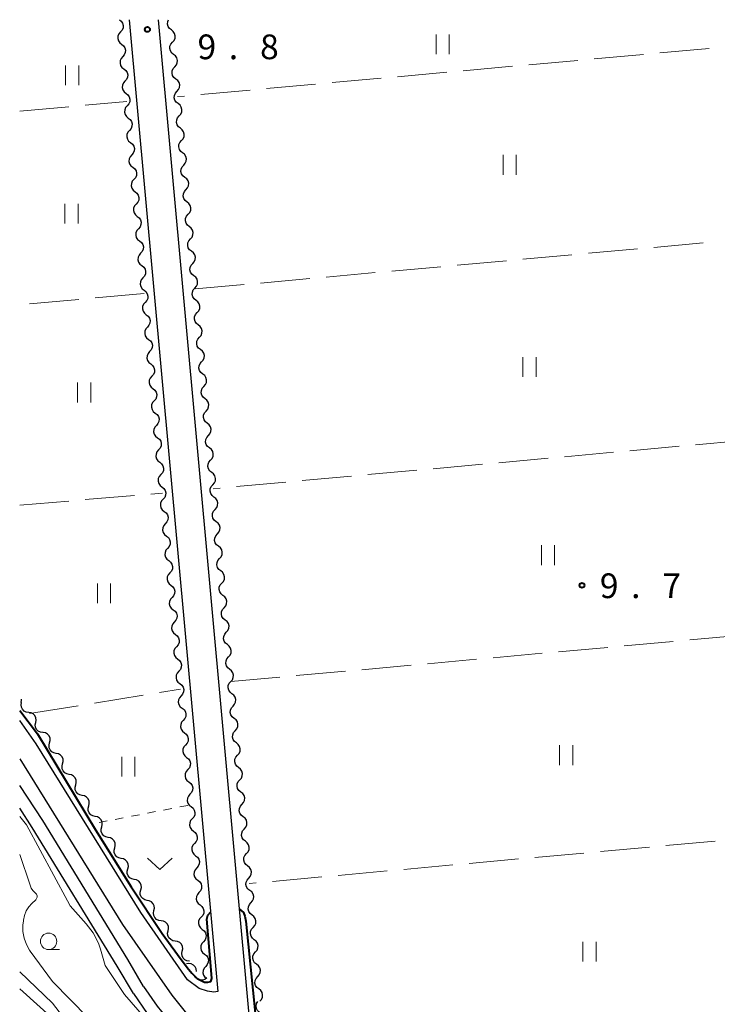
# Model space of a CAD drawing. Units: metres. Extents: x -74000 to -72000, y 31499 to 33000.
# Drawn here: x -74000 to -73894, y 32850 to 33000 of the extents above; entities that cross this region are included whole.
import ezdxf

# ---------------------------------------------------------------- set-up
doc = ezdxf.new("R2010")
doc.units = ezdxf.units.M
for name, color, linetype, lineweight in [('210100_道路縁(街区線)', 7, 'Continuous', 30), ('510100_河川', 7, 'Continuous', 30), ('510200_細流', 7, 'Continuous', 30), ('630100_植生界', 7, 'Continuous', 30), ('630200_耕地界', 7, 'Continuous', 30), ('631100_田', 7, 'Continuous', 13), ('631300_畑', 7, 'Continuous', 13), ('633100_広葉樹林', 7, 'Continuous', 13), ('710100_等高線(計曲線)', 7, 'Continuous', 40), ('710200_等高線(主曲線)', 7, 'Continuous', 13), ('731200_図化機測定による標高点', 7, 'Continuous', 40)]:
    doc.layers.add(name, color=color, linetype=linetype, lineweight=lineweight)
doc.styles.add('Style-WORKING', font='MS Gothic.ttf')

msp = doc.modelspace()

# ---------------------------------------------------------------- linework, layer by layer
at = {"layer": '210100_道路縁(街区線)', "linetype": 'Continuous', "lineweight": 30, "flags": 128}
for points in [[(-73983.35, 33000), (-73969.89, 32852.41), (-73970.5, 32852.31), (-73971.48, 32852.45), (-73972.74, 32852.88), (-73974.49, 32854.18), (-73981.62, 32864.38), (-73997.51, 32890.01), (-74000, 32893.55)], [(-73753.65, 32798.4), (-73911.86, 32783.94), (-73914.31, 32784.23), (-73915.46, 32784.52), (-73916.76, 32785.3), (-73917.54, 32786.17), (-73928.68, 32806.38), (-73931.77, 32811.68), (-73935.32, 32817.04), (-73939.82, 32822.45), (-73944.11, 32826.85), (-73948.41, 32830.81), (-73961.62, 32842.47), (-73963.68, 32845.13), (-73964.8, 32847.66), (-73965.15, 32848.86), (-73978.93, 33000)], [(-74000, 32887.75), (-73984.38, 32862.56), (-73976.89, 32851.84), (-73974.47, 32848.82)]]:
    msp.add_lwpolyline(points, dxfattribs=at)
at = {"layer": '510100_河川', "linetype": 'Continuous', "lineweight": 30, "flags": 128}
for points in [[(-73981.17, 32853.16), (-73983.56, 32857.25), (-73996.48, 32878.35), (-74000, 32883.71)], [(-73982.73, 32852.08), (-73985.19, 32856.27), (-73998.09, 32877.33), (-74000, 32880.24)], [(-73982.73, 32852.08), (-73980.62, 32849.05), (-73977.88, 32845.64), (-73973.18, 32841.32), (-73969.81, 32838.87), (-73967.04, 32836.64), (-73953.74, 32824.9), (-73949.66, 32821.14), (-73945.73, 32817.12), (-73941.71, 32812.28), (-73938.53, 32807.47), (-73935.6, 32802.46), (-73925.28, 32783.75), (-73923.22, 32780.18), (-73922.04, 32778.39), (-73919, 32774.21), (-73914.49, 32769.26), (-73911.05, 32765.99), (-73910.36, 32764.98), (-73909.52, 32763.33), (-73908.29, 32760.2), (-73905.27, 32750.51)], [(-73981.17, 32853.16), (-73979.1, 32850.19), (-73976.49, 32846.94), (-73971.97, 32842.79), (-73968.66, 32840.38), (-73965.81, 32838.09), (-73952.46, 32826.31), (-73948.34, 32822.51), (-73944.32, 32818.39), (-73940.19, 32813.42), (-73936.91, 32808.48), (-73933.95, 32803.4), (-73923.63, 32784.68), (-73921.6, 32781.18), (-73920.48, 32779.47), (-73917.52, 32775.41), (-73913.13, 32770.59), (-73909.6, 32767.23), (-73908.72, 32765.95), (-73907.78, 32764.11), (-73906.5, 32760.83), (-73903.46, 32751.08)]]:
    msp.add_lwpolyline(points, dxfattribs=at)
at = {"layer": '510200_細流', "linetype": 'Continuous', "lineweight": 30, "flags": 128}
for points in [[(-73984.86, 33000), (-73984.57, 32999.774), (-73984.37, 32999.467), (-73984.277, 32999.111), (-73984.304, 32998.745), (-73984.446, 32998.407), (-73984.69, 32998.133)], [(-73976.959, 32998.449), (-73977.248, 32998.675), (-73977.449, 32998.982), (-73977.542, 32999.338), (-73977.515, 32999.704), (-73977.402, 32999.972)], [(-73976.788, 32996.582), (-73976.544, 32996.857), (-73976.402, 32997.195), (-73976.376, 32997.561), (-73976.468, 32997.917), (-73976.669, 32998.224), (-73976.959, 32998.449)], [(-73984.69, 32998.133), (-73984.934, 32997.858), (-73985.076, 32997.52), (-73985.103, 32997.154), (-73985.01, 32996.798), (-73984.809, 32996.491), (-73984.519, 32996.265)], [(-73984.519, 32996.265), (-73984.23, 32996.04), (-73984.029, 32995.733), (-73983.936, 32995.377), (-73983.963, 32995.011), (-73984.105, 32994.673), (-73984.349, 32994.398)], [(-73976.618, 32994.715), (-73976.908, 32994.941), (-73977.109, 32995.248), (-73977.201, 32995.604), (-73977.174, 32995.97), (-73977.032, 32996.308), (-73976.788, 32996.582)], [(-73984.349, 32994.398), (-73984.593, 32994.124), (-73984.735, 32993.786), (-73984.762, 32993.42), (-73984.669, 32993.064), (-73984.469, 32992.757), (-73984.179, 32992.531)], [(-73976.448, 32992.848), (-73976.204, 32993.122), (-73976.062, 32993.46), (-73976.035, 32993.826), (-73976.128, 32994.182), (-73976.328, 32994.489), (-73976.618, 32994.715)], [(-73984.179, 32992.531), (-73983.889, 32992.305), (-73983.689, 32991.998), (-73983.596, 32991.642), (-73983.623, 32991.276), (-73983.765, 32990.938), (-73984.009, 32990.664)], [(-73976.278, 32990.98), (-73976.567, 32991.206), (-73976.768, 32991.513), (-73976.861, 32991.869), (-73976.834, 32992.235), (-73976.692, 32992.573), (-73976.448, 32992.848)], [(-73976.107, 32989.113), (-73975.863, 32989.388), (-73975.721, 32989.726), (-73975.694, 32990.092), (-73975.787, 32990.448), (-73975.988, 32990.755), (-73976.278, 32990.98)], [(-73984.009, 32990.664), (-73984.253, 32990.389), (-73984.395, 32990.051), (-73984.422, 32989.685), (-73984.329, 32989.329), (-73984.128, 32989.022), (-73983.838, 32988.796)], [(-73983.838, 32988.796), (-73983.549, 32988.571), (-73983.348, 32988.264), (-73983.255, 32987.908), (-73983.282, 32987.542), (-73983.424, 32987.204), (-73983.668, 32986.929)], [(-73975.937, 32987.246), (-73976.227, 32987.472), (-73976.427, 32987.779), (-73976.52, 32988.135), (-73976.493, 32988.501), (-73976.351, 32988.839), (-73976.107, 32989.113)], [(-73983.668, 32986.929), (-73983.912, 32986.655), (-73984.054, 32986.317), (-73984.081, 32985.951), (-73983.988, 32985.595), (-73983.788, 32985.288), (-73983.498, 32985.062)], [(-73975.767, 32985.379), (-73975.523, 32985.653), (-73975.381, 32985.991), (-73975.354, 32986.357), (-73975.447, 32986.713), (-73975.647, 32987.02), (-73975.937, 32987.246)], [(-73983.498, 32985.062), (-73983.208, 32984.836), (-73983.007, 32984.529), (-73982.915, 32984.173), (-73982.942, 32983.807), (-73983.084, 32983.469), (-73983.328, 32983.195)], [(-73975.597, 32983.511), (-73975.886, 32983.737), (-73976.087, 32984.044), (-73976.18, 32984.4), (-73976.153, 32984.766), (-73976.011, 32985.104), (-73975.767, 32985.379)], [(-73975.426, 32981.644), (-73975.182, 32981.918), (-73975.04, 32982.257), (-73975.013, 32982.623), (-73975.106, 32982.979), (-73975.307, 32983.286), (-73975.597, 32983.511)], [(-73983.328, 32983.195), (-73983.572, 32982.92), (-73983.714, 32982.582), (-73983.74, 32982.216), (-73983.648, 32981.86), (-73983.447, 32981.553), (-73983.157, 32981.327)], [(-73983.157, 32981.327), (-73982.868, 32981.102), (-73982.667, 32980.795), (-73982.574, 32980.439), (-73982.601, 32980.073), (-73982.743, 32979.735), (-73982.987, 32979.46)], [(-73975.256, 32979.777), (-73975.546, 32980.003), (-73975.746, 32980.31), (-73975.839, 32980.666), (-73975.812, 32981.032), (-73975.67, 32981.37), (-73975.426, 32981.644)], [(-73982.987, 32979.46), (-73983.231, 32979.186), (-73983.373, 32978.848), (-73983.4, 32978.482), (-73983.307, 32978.126), (-73983.107, 32977.819), (-73982.817, 32977.593)], [(-73975.086, 32977.91), (-73974.842, 32978.184), (-73974.7, 32978.522), (-73974.673, 32978.888), (-73974.766, 32979.244), (-73974.966, 32979.551), (-73975.256, 32979.777)], [(-73982.817, 32977.593), (-73982.527, 32977.367), (-73982.326, 32977.06), (-73982.234, 32976.704), (-73982.261, 32976.338), (-73982.402, 32976), (-73982.647, 32975.726)], [(-73974.916, 32976.042), (-73975.205, 32976.268), (-73975.406, 32976.575), (-73975.499, 32976.931), (-73975.472, 32977.297), (-73975.33, 32977.635), (-73975.086, 32977.91)], [(-73974.745, 32974.175), (-73974.501, 32974.449), (-73974.359, 32974.788), (-73974.332, 32975.154), (-73974.425, 32975.51), (-73974.626, 32975.817), (-73974.916, 32976.042)], [(-73982.647, 32975.726), (-73982.891, 32975.451), (-73983.033, 32975.113), (-73983.059, 32974.747), (-73982.967, 32974.391), (-73982.766, 32974.084), (-73982.476, 32973.858)], [(-73982.476, 32973.858), (-73982.187, 32973.633), (-73981.986, 32973.326), (-73981.893, 32972.97), (-73981.92, 32972.604), (-73982.062, 32972.265), (-73982.306, 32971.991)], [(-73974.575, 32972.308), (-73974.865, 32972.534), (-73975.065, 32972.841), (-73975.158, 32973.197), (-73975.131, 32973.563), (-73974.989, 32973.901), (-73974.745, 32974.175)], [(-73982.306, 32971.991), (-73982.55, 32971.717), (-73982.692, 32971.379), (-73982.719, 32971.013), (-73982.626, 32970.657), (-73982.425, 32970.35), (-73982.136, 32970.124)], [(-73974.405, 32970.441), (-73974.161, 32970.715), (-73974.019, 32971.053), (-73973.992, 32971.419), (-73974.085, 32971.775), (-73974.285, 32972.082), (-73974.575, 32972.308)], [(-73982.136, 32970.124), (-73981.846, 32969.898), (-73981.645, 32969.591), (-73981.553, 32969.235), (-73981.58, 32968.869), (-73981.721, 32968.531), (-73981.966, 32968.257)], [(-73974.235, 32968.573), (-73974.524, 32968.799), (-73974.725, 32969.106), (-73974.818, 32969.462), (-73974.791, 32969.828), (-73974.649, 32970.166), (-73974.405, 32970.441)], [(-73974.064, 32966.706), (-73973.82, 32966.98), (-73973.678, 32967.319), (-73973.651, 32967.685), (-73973.744, 32968.041), (-73973.945, 32968.348), (-73974.235, 32968.573)], [(-73981.966, 32968.257), (-73982.21, 32967.982), (-73982.351, 32967.644), (-73982.378, 32967.278), (-73982.286, 32966.922), (-73982.085, 32966.615), (-73981.795, 32966.389)], [(-73981.795, 32966.389), (-73981.506, 32966.164), (-73981.305, 32965.857), (-73981.212, 32965.501), (-73981.239, 32965.135), (-73981.381, 32964.796), (-73981.625, 32964.522)], [(-73973.894, 32964.839), (-73974.184, 32965.065), (-73974.384, 32965.372), (-73974.477, 32965.728), (-73974.45, 32966.094), (-73974.308, 32966.432), (-73974.064, 32966.706)], [(-73981.625, 32964.522), (-73981.869, 32964.248), (-73982.011, 32963.91), (-73982.038, 32963.544), (-73981.945, 32963.188), (-73981.744, 32962.881), (-73981.455, 32962.655)], [(-73973.724, 32962.972), (-73973.48, 32963.246), (-73973.338, 32963.584), (-73973.311, 32963.95), (-73973.404, 32964.306), (-73973.604, 32964.613), (-73973.894, 32964.839)], [(-73981.455, 32962.655), (-73981.165, 32962.429), (-73980.964, 32962.122), (-73980.872, 32961.766), (-73980.898, 32961.4), (-73981.04, 32961.062), (-73981.284, 32960.788)], [(-73973.553, 32961.104), (-73973.843, 32961.33), (-73974.044, 32961.637), (-73974.137, 32961.993), (-73974.11, 32962.359), (-73973.968, 32962.697), (-73973.724, 32962.972)], [(-73973.383, 32959.237), (-73973.139, 32959.511), (-73972.997, 32959.85), (-73972.97, 32960.216), (-73973.063, 32960.572), (-73973.264, 32960.879), (-73973.553, 32961.104)], [(-73981.284, 32960.788), (-73981.529, 32960.513), (-73981.67, 32960.175), (-73981.697, 32959.809), (-73981.605, 32959.453), (-73981.404, 32959.146), (-73981.114, 32958.92)], [(-73981.114, 32958.92), (-73980.825, 32958.695), (-73980.624, 32958.388), (-73980.531, 32958.032), (-73980.558, 32957.666), (-73980.7, 32957.327), (-73980.944, 32957.053)], [(-73973.213, 32957.37), (-73973.503, 32957.596), (-73973.703, 32957.903), (-73973.796, 32958.259), (-73973.769, 32958.625), (-73973.627, 32958.963), (-73973.383, 32959.237)], [(-73980.944, 32957.053), (-73981.188, 32956.779), (-73981.33, 32956.441), (-73981.357, 32956.075), (-73981.264, 32955.719), (-73981.063, 32955.412), (-73980.774, 32955.186)], [(-73973.043, 32955.503), (-73972.799, 32955.777), (-73972.657, 32956.115), (-73972.63, 32956.481), (-73972.723, 32956.837), (-73972.923, 32957.144), (-73973.213, 32957.37)], [(-73980.774, 32955.186), (-73980.484, 32954.96), (-73980.283, 32954.653), (-73980.191, 32954.297), (-73980.217, 32953.931), (-73980.359, 32953.593), (-73980.603, 32953.319)], [(-73972.872, 32953.635), (-73973.162, 32953.861), (-73973.363, 32954.168), (-73973.456, 32954.524), (-73973.429, 32954.89), (-73973.287, 32955.228), (-73973.043, 32955.503)], [(-73972.702, 32951.768), (-73972.458, 32952.042), (-73972.316, 32952.381), (-73972.289, 32952.747), (-73972.382, 32953.103), (-73972.583, 32953.41), (-73972.872, 32953.635)], [(-73980.603, 32953.319), (-73980.848, 32953.044), (-73980.989, 32952.706), (-73981.016, 32952.34), (-73980.924, 32951.984), (-73980.723, 32951.677), (-73980.433, 32951.451)], [(-73980.433, 32951.451), (-73980.143, 32951.226), (-73979.943, 32950.919), (-73979.85, 32950.563), (-73979.877, 32950.197), (-73980.019, 32949.858), (-73980.263, 32949.584)], [(-73972.532, 32949.901), (-73972.822, 32950.126), (-73973.022, 32950.434), (-73973.115, 32950.79), (-73973.088, 32951.156), (-73972.946, 32951.494), (-73972.702, 32951.768)], [(-73980.263, 32949.584), (-73980.507, 32949.31), (-73980.649, 32948.972), (-73980.676, 32948.606), (-73980.583, 32948.25), (-73980.382, 32947.943), (-73980.093, 32947.717)], [(-73972.362, 32948.034), (-73972.118, 32948.308), (-73971.976, 32948.646), (-73971.949, 32949.012), (-73972.042, 32949.368), (-73972.242, 32949.675), (-73972.532, 32949.901)], [(-73980.093, 32947.717), (-73979.803, 32947.491), (-73979.602, 32947.184), (-73979.51, 32946.828), (-73979.536, 32946.462), (-73979.678, 32946.124), (-73979.922, 32945.85)], [(-73972.191, 32946.166), (-73972.481, 32946.392), (-73972.682, 32946.699), (-73972.775, 32947.055), (-73972.748, 32947.421), (-73972.606, 32947.759), (-73972.362, 32948.034)], [(-73972.021, 32944.299), (-73971.777, 32944.573), (-73971.635, 32944.912), (-73971.608, 32945.278), (-73971.701, 32945.634), (-73971.902, 32945.941), (-73972.191, 32946.166)], [(-73979.922, 32945.85), (-73980.166, 32945.575), (-73980.308, 32945.237), (-73980.335, 32944.871), (-73980.242, 32944.515), (-73980.042, 32944.208), (-73979.752, 32943.982)], [(-73979.752, 32943.982), (-73979.462, 32943.757), (-73979.262, 32943.45), (-73979.169, 32943.094), (-73979.196, 32942.728), (-73979.338, 32942.389), (-73979.582, 32942.115)], [(-73971.851, 32942.432), (-73972.141, 32942.657), (-73972.341, 32942.965), (-73972.434, 32943.321), (-73972.407, 32943.687), (-73972.265, 32944.025), (-73972.021, 32944.299)], [(-73979.582, 32942.115), (-73979.826, 32941.841), (-73979.968, 32941.503), (-73979.995, 32941.137), (-73979.902, 32940.781), (-73979.701, 32940.474), (-73979.412, 32940.248)], [(-73971.681, 32940.565), (-73971.437, 32940.839), (-73971.295, 32941.177), (-73971.268, 32941.543), (-73971.361, 32941.899), (-73971.561, 32942.206), (-73971.851, 32942.432)], [(-73979.412, 32940.248), (-73979.122, 32940.022), (-73978.921, 32939.715), (-73978.828, 32939.359), (-73978.855, 32938.993), (-73978.997, 32938.655), (-73979.241, 32938.381)], [(-73971.51, 32938.697), (-73971.8, 32938.923), (-73972.001, 32939.23), (-73972.094, 32939.586), (-73972.067, 32939.952), (-73971.925, 32940.29), (-73971.681, 32940.565)], [(-73971.34, 32936.83), (-73971.096, 32937.104), (-73970.954, 32937.443), (-73970.927, 32937.809), (-73971.02, 32938.165), (-73971.221, 32938.472), (-73971.51, 32938.697)], [(-73979.241, 32938.381), (-73979.485, 32938.106), (-73979.627, 32937.768), (-73979.654, 32937.402), (-73979.561, 32937.046), (-73979.361, 32936.739), (-73979.071, 32936.513)], [(-73979.071, 32936.513), (-73978.781, 32936.288), (-73978.581, 32935.981), (-73978.488, 32935.625), (-73978.515, 32935.259), (-73978.657, 32934.92), (-73978.901, 32934.646)], [(-73971.17, 32934.963), (-73971.46, 32935.188), (-73971.66, 32935.496), (-73971.753, 32935.852), (-73971.726, 32936.218), (-73971.584, 32936.556), (-73971.34, 32936.83)], [(-73978.901, 32934.646), (-73979.145, 32934.372), (-73979.287, 32934.034), (-73979.314, 32933.668), (-73979.221, 32933.312), (-73979.02, 32933.005), (-73978.731, 32932.779)], [(-73971, 32933.096), (-73970.756, 32933.37), (-73970.614, 32933.708), (-73970.587, 32934.074), (-73970.679, 32934.43), (-73970.88, 32934.737), (-73971.17, 32934.963)], [(-73978.731, 32932.779), (-73978.441, 32932.553), (-73978.24, 32932.246), (-73978.147, 32931.89), (-73978.174, 32931.524), (-73978.316, 32931.186), (-73978.56, 32930.912)], [(-73970.829, 32931.228), (-73971.119, 32931.454), (-73971.32, 32931.761), (-73971.412, 32932.117), (-73971.386, 32932.483), (-73971.244, 32932.821), (-73971, 32933.096)], [(-73970.659, 32929.361), (-73970.415, 32929.635), (-73970.273, 32929.974), (-73970.246, 32930.34), (-73970.339, 32930.696), (-73970.54, 32931.003), (-73970.829, 32931.228)], [(-73978.56, 32930.912), (-73978.804, 32930.637), (-73978.946, 32930.299), (-73978.973, 32929.933), (-73978.88, 32929.577), (-73978.68, 32929.27), (-73978.39, 32929.044)], [(-73978.39, 32929.044), (-73978.1, 32928.819), (-73977.9, 32928.512), (-73977.807, 32928.156), (-73977.834, 32927.79), (-73977.976, 32927.451), (-73978.22, 32927.177)], [(-73970.489, 32927.494), (-73970.779, 32927.719), (-73970.979, 32928.026), (-73971.072, 32928.383), (-73971.045, 32928.748), (-73970.903, 32929.087), (-73970.659, 32929.361)], [(-73978.22, 32927.177), (-73978.464, 32926.903), (-73978.606, 32926.565), (-73978.633, 32926.199), (-73978.54, 32925.843), (-73978.339, 32925.535), (-73978.049, 32925.31)], [(-73970.319, 32925.627), (-73970.075, 32925.901), (-73969.933, 32926.239), (-73969.906, 32926.605), (-73969.998, 32926.961), (-73970.199, 32927.268), (-73970.489, 32927.494)], [(-73978.049, 32925.31), (-73977.76, 32925.084), (-73977.559, 32924.777), (-73977.466, 32924.421), (-73977.493, 32924.055), (-73977.635, 32923.717), (-73977.879, 32923.443)], [(-73970.148, 32923.759), (-73970.438, 32923.985), (-73970.639, 32924.292), (-73970.731, 32924.648), (-73970.705, 32925.014), (-73970.563, 32925.352), (-73970.319, 32925.627)], [(-73969.978, 32921.892), (-73969.734, 32922.166), (-73969.592, 32922.505), (-73969.565, 32922.871), (-73969.658, 32923.227), (-73969.859, 32923.534), (-73970.148, 32923.759)], [(-73977.879, 32923.443), (-73978.123, 32923.168), (-73978.265, 32922.83), (-73978.292, 32922.464), (-73978.199, 32922.108), (-73977.999, 32921.801), (-73977.709, 32921.575)], [(-73977.709, 32921.575), (-73977.419, 32921.35), (-73977.219, 32921.043), (-73977.126, 32920.687), (-73977.153, 32920.321), (-73977.295, 32919.982), (-73977.539, 32919.708)], [(-73969.808, 32920.025), (-73970.098, 32920.25), (-73970.298, 32920.557), (-73970.391, 32920.914), (-73970.364, 32921.279), (-73970.222, 32921.618), (-73969.978, 32921.892)], [(-73977.539, 32919.708), (-73977.783, 32919.434), (-73977.925, 32919.096), (-73977.952, 32918.73), (-73977.859, 32918.374), (-73977.658, 32918.066), (-73977.368, 32917.841)], [(-73969.638, 32918.158), (-73969.393, 32918.432), (-73969.252, 32918.77), (-73969.225, 32919.136), (-73969.317, 32919.492), (-73969.518, 32919.799), (-73969.808, 32920.025)], [(-73977.368, 32917.841), (-73977.079, 32917.615), (-73976.878, 32917.308), (-73976.785, 32916.952), (-73976.812, 32916.586), (-73976.954, 32916.248), (-73977.198, 32915.974)], [(-73969.467, 32916.29), (-73969.757, 32916.516), (-73969.958, 32916.823), (-73970.05, 32917.179), (-73970.024, 32917.545), (-73969.882, 32917.883), (-73969.638, 32918.158)], [(-73969.297, 32914.423), (-73969.053, 32914.697), (-73968.911, 32915.036), (-73968.884, 32915.402), (-73968.977, 32915.758), (-73969.178, 32916.065), (-73969.467, 32916.29)], [(-73977.198, 32915.974), (-73977.442, 32915.699), (-73977.584, 32915.361), (-73977.611, 32914.995), (-73977.518, 32914.639), (-73977.318, 32914.332), (-73977.028, 32914.106)], [(-73977.028, 32914.106), (-73976.738, 32913.881), (-73976.537, 32913.574), (-73976.445, 32913.218), (-73976.472, 32912.852), (-73976.614, 32912.513), (-73976.858, 32912.239)], [(-73969.127, 32912.556), (-73969.416, 32912.781), (-73969.617, 32913.088), (-73969.71, 32913.445), (-73969.683, 32913.81), (-73969.541, 32914.149), (-73969.297, 32914.423)], [(-73976.858, 32912.239), (-73977.102, 32911.965), (-73977.244, 32911.627), (-73977.27, 32911.261), (-73977.178, 32910.905), (-73976.977, 32910.597), (-73976.687, 32910.372)], [(-73968.957, 32910.689), (-73968.712, 32910.963), (-73968.571, 32911.301), (-73968.544, 32911.667), (-73968.636, 32912.023), (-73968.837, 32912.33), (-73969.127, 32912.556)], [(-73976.687, 32910.372), (-73976.398, 32910.146), (-73976.197, 32909.839), (-73976.104, 32909.483), (-73976.131, 32909.117), (-73976.273, 32908.779), (-73976.517, 32908.505)], [(-73968.786, 32908.821), (-73969.076, 32909.047), (-73969.277, 32909.354), (-73969.369, 32909.71), (-73969.343, 32910.076), (-73969.201, 32910.414), (-73968.957, 32910.689)], [(-73968.616, 32906.954), (-73968.372, 32907.228), (-73968.23, 32907.567), (-73968.203, 32907.933), (-73968.296, 32908.289), (-73968.497, 32908.596), (-73968.786, 32908.821)], [(-73976.517, 32908.505), (-73976.761, 32908.23), (-73976.903, 32907.892), (-73976.93, 32907.526), (-73976.837, 32907.17), (-73976.637, 32906.863), (-73976.347, 32906.637)], [(-73976.347, 32906.637), (-73976.057, 32906.412), (-73975.856, 32906.105), (-73975.764, 32905.749), (-73975.791, 32905.383), (-73975.932, 32905.044), (-73976.177, 32904.77)], [(-73968.446, 32905.087), (-73968.735, 32905.312), (-73968.936, 32905.619), (-73969.029, 32905.975), (-73969.002, 32906.341), (-73968.86, 32906.68), (-73968.616, 32906.954)], [(-73976.177, 32904.77), (-73976.421, 32904.496), (-73976.563, 32904.157), (-73976.589, 32903.792), (-73976.497, 32903.435), (-73976.296, 32903.128), (-73976.006, 32902.903)], [(-73968.276, 32903.22), (-73968.031, 32903.494), (-73967.89, 32903.832), (-73967.863, 32904.198), (-73967.955, 32904.554), (-73968.156, 32904.861), (-73968.446, 32905.087)], [(-73976.006, 32902.903), (-73975.717, 32902.677), (-73975.516, 32902.37), (-73975.423, 32902.014), (-73975.45, 32901.648), (-73975.592, 32901.31), (-73975.836, 32901.036)], [(-73968.105, 32901.352), (-73968.395, 32901.578), (-73968.596, 32901.885), (-73968.688, 32902.241), (-73968.661, 32902.607), (-73968.52, 32902.945), (-73968.276, 32903.22)], [(-73967.935, 32899.485), (-73967.691, 32899.759), (-73967.549, 32900.098), (-73967.522, 32900.464), (-73967.615, 32900.82), (-73967.816, 32901.127), (-73968.105, 32901.352)], [(-73975.836, 32901.036), (-73976.08, 32900.761), (-73976.222, 32900.423), (-73976.249, 32900.057), (-73976.156, 32899.701), (-73975.955, 32899.394), (-73975.666, 32899.168)], [(-73975.666, 32899.168), (-73975.376, 32898.943), (-73975.175, 32898.636), (-73975.083, 32898.28), (-73975.11, 32897.914), (-73975.251, 32897.575), (-73975.496, 32897.301)], [(-73967.765, 32897.618), (-73968.054, 32897.843), (-73968.255, 32898.15), (-73968.348, 32898.506), (-73968.321, 32898.872), (-73968.179, 32899.211), (-73967.935, 32899.485)], [(-73999.755, 32896.285), (-73999.703, 32896.648), (-73999.733, 32896.804)], [(-73975.496, 32897.301), (-73975.74, 32897.027), (-73975.881, 32896.688), (-73975.908, 32896.323), (-73975.816, 32895.966), (-73975.615, 32895.659), (-73975.325, 32895.434)], [(-73967.594, 32895.751), (-73967.35, 32896.025), (-73967.209, 32896.363), (-73967.182, 32896.729), (-73967.274, 32897.085), (-73967.475, 32897.392), (-73967.765, 32897.618)], [(-73998.635, 32894.783), (-73998.998, 32894.834), (-73999.325, 32895), (-73999.583, 32895.263), (-73999.742, 32895.593), (-73999.788, 32895.957), (-73999.713, 32896.317)], [(-73975.325, 32895.434), (-73975.036, 32895.208), (-73974.835, 32894.901), (-73974.742, 32894.545), (-73974.769, 32894.179), (-73974.911, 32893.841), (-73975.155, 32893.567)], [(-73967.424, 32893.883), (-73967.714, 32894.109), (-73967.915, 32894.416), (-73968.007, 32894.772), (-73967.98, 32895.138), (-73967.839, 32895.476), (-73967.594, 32895.751)], [(-73997.556, 32893.249), (-73997.481, 32893.608), (-73997.527, 32893.972), (-73997.686, 32894.303), (-73997.944, 32894.565), (-73998.271, 32894.732), (-73998.635, 32894.783)], [(-73967.254, 32892.016), (-73967.01, 32892.29), (-73966.868, 32892.629), (-73966.841, 32892.995), (-73966.934, 32893.351), (-73967.135, 32893.658), (-73967.424, 32893.883)], [(-73996.478, 32891.715), (-73996.842, 32891.766), (-73997.169, 32891.932), (-73997.427, 32892.195), (-73997.586, 32892.525), (-73997.631, 32892.889), (-73997.556, 32893.249)], [(-73975.155, 32893.567), (-73975.399, 32893.292), (-73975.541, 32892.954), (-73975.568, 32892.588), (-73975.475, 32892.232), (-73975.274, 32891.925), (-73974.985, 32891.699)], [(-73995.449, 32890.148), (-73995.354, 32890.503), (-73995.378, 32890.869), (-73995.518, 32891.208), (-73995.761, 32891.485), (-73996.077, 32891.67), (-73996.438, 32891.742)], [(-73974.985, 32891.699), (-73974.695, 32891.474), (-73974.494, 32891.167), (-73974.402, 32890.811), (-73974.428, 32890.445), (-73974.57, 32890.106), (-73974.814, 32889.832)], [(-73967.084, 32890.149), (-73967.373, 32890.374), (-73967.574, 32890.681), (-73967.667, 32891.037), (-73967.64, 32891.403), (-73967.498, 32891.742), (-73967.254, 32892.016)], [(-73994.461, 32888.555), (-73994.821, 32888.627), (-73995.138, 32888.811), (-73995.38, 32889.088), (-73995.52, 32889.428), (-73995.545, 32889.794), (-73995.449, 32890.148)], [(-73974.814, 32889.832), (-73975.059, 32889.558), (-73975.2, 32889.219), (-73975.227, 32888.854), (-73975.135, 32888.497), (-73974.934, 32888.19), (-73974.644, 32887.965)], [(-73966.913, 32888.281), (-73966.669, 32888.556), (-73966.527, 32888.894), (-73966.501, 32889.26), (-73966.593, 32889.616), (-73966.794, 32889.923), (-73967.084, 32890.149)], [(-73993.473, 32886.961), (-73993.378, 32887.316), (-73993.402, 32887.682), (-73993.542, 32888.021), (-73993.784, 32888.298), (-73994.101, 32888.483), (-73994.461, 32888.555)], [(-73974.644, 32887.965), (-73974.355, 32887.739), (-73974.154, 32887.432), (-73974.061, 32887.076), (-73974.088, 32886.71), (-73974.23, 32886.372), (-73974.474, 32886.098)], [(-73966.743, 32886.414), (-73967.033, 32886.64), (-73967.234, 32886.947), (-73967.326, 32887.303), (-73967.299, 32887.669), (-73967.158, 32888.007), (-73966.913, 32888.281)], [(-73992.485, 32885.368), (-73992.845, 32885.44), (-73993.162, 32885.625), (-73993.404, 32885.901), (-73993.544, 32886.241), (-73993.569, 32886.607), (-73993.473, 32886.961)], [(-73966.573, 32884.547), (-73966.329, 32884.821), (-73966.187, 32885.16), (-73966.16, 32885.526), (-73966.253, 32885.882), (-73966.454, 32886.189), (-73966.743, 32886.414)], [(-73991.497, 32883.774), (-73991.401, 32884.129), (-73991.426, 32884.495), (-73991.566, 32884.834), (-73991.808, 32885.111), (-73992.125, 32885.296), (-73992.485, 32885.368)], [(-73974.474, 32886.098), (-73974.718, 32885.823), (-73974.86, 32885.485), (-73974.887, 32885.119), (-73974.794, 32884.763), (-73974.593, 32884.456), (-73974.304, 32884.23)], [(-73990.509, 32882.181), (-73990.869, 32882.253), (-73991.186, 32882.438), (-73991.428, 32882.714), (-73991.568, 32883.054), (-73991.592, 32883.42), (-73991.497, 32883.774)], [(-73974.304, 32884.23), (-73974.014, 32884.005), (-73973.813, 32883.698), (-73973.721, 32883.342), (-73973.747, 32882.976), (-73973.889, 32882.637), (-73974.133, 32882.363)], [(-73966.403, 32882.68), (-73966.692, 32882.905), (-73966.893, 32883.212), (-73966.986, 32883.568), (-73966.959, 32883.934), (-73966.817, 32884.273), (-73966.573, 32884.547)], [(-73989.52, 32880.587), (-73989.425, 32880.942), (-73989.45, 32881.308), (-73989.589, 32881.647), (-73989.832, 32881.924), (-73990.149, 32882.109), (-73990.509, 32882.181)], [(-73974.133, 32882.363), (-73974.377, 32882.089), (-73974.519, 32881.75), (-73974.546, 32881.385), (-73974.454, 32881.028), (-73974.253, 32880.721), (-73973.963, 32880.496)], [(-73966.232, 32880.812), (-73965.988, 32881.087), (-73965.846, 32881.425), (-73965.82, 32881.791), (-73965.912, 32882.147), (-73966.113, 32882.454), (-73966.403, 32882.68)], [(-73988.532, 32878.994), (-73988.892, 32879.066), (-73989.209, 32879.251), (-73989.452, 32879.528), (-73989.591, 32879.867), (-73989.616, 32880.233), (-73989.52, 32880.587)], [(-73973.963, 32880.496), (-73973.673, 32880.27), (-73973.473, 32879.963), (-73973.38, 32879.607), (-73973.407, 32879.241), (-73973.549, 32878.903), (-73973.793, 32878.629)], [(-73966.062, 32878.945), (-73966.352, 32879.171), (-73966.553, 32879.478), (-73966.645, 32879.834), (-73966.618, 32880.2), (-73966.477, 32880.538), (-73966.232, 32880.812)], [(-73987.544, 32877.4), (-73987.449, 32877.755), (-73987.473, 32878.121), (-73987.613, 32878.46), (-73987.855, 32878.737), (-73988.172, 32878.922), (-73988.532, 32878.994)], [(-73965.892, 32877.078), (-73965.648, 32877.352), (-73965.506, 32877.691), (-73965.479, 32878.056), (-73965.572, 32878.413), (-73965.772, 32878.72), (-73966.062, 32878.945)], [(-73986.556, 32875.807), (-73986.916, 32875.879), (-73987.233, 32876.064), (-73987.475, 32876.341), (-73987.615, 32876.68), (-73987.64, 32877.046), (-73987.544, 32877.4)], [(-73973.793, 32878.629), (-73974.037, 32878.354), (-73974.179, 32878.016), (-73974.206, 32877.65), (-73974.113, 32877.294), (-73973.912, 32876.987), (-73973.623, 32876.761)], [(-73985.568, 32874.213), (-73985.472, 32874.568), (-73985.497, 32874.934), (-73985.637, 32875.273), (-73985.879, 32875.55), (-73986.196, 32875.735), (-73986.556, 32875.807)], [(-73973.623, 32876.761), (-73973.333, 32876.536), (-73973.132, 32876.229), (-73973.039, 32875.873), (-73973.066, 32875.507), (-73973.208, 32875.168), (-73973.452, 32874.894)], [(-73965.722, 32875.211), (-73966.011, 32875.436), (-73966.212, 32875.743), (-73966.305, 32876.099), (-73966.278, 32876.465), (-73966.136, 32876.804), (-73965.892, 32877.078)], [(-73973.452, 32874.894), (-73973.696, 32874.62), (-73973.838, 32874.281), (-73973.865, 32873.915), (-73973.772, 32873.559), (-73973.572, 32873.252), (-73973.282, 32873.027)], [(-73965.551, 32873.343), (-73965.307, 32873.618), (-73965.165, 32873.956), (-73965.139, 32874.322), (-73965.231, 32874.678), (-73965.432, 32874.985), (-73965.722, 32875.211)], [(-73984.58, 32872.62), (-73984.94, 32872.692), (-73985.257, 32872.877), (-73985.499, 32873.154), (-73985.639, 32873.493), (-73985.663, 32873.859), (-73985.568, 32874.213)], [(-73973.282, 32873.027), (-73972.992, 32872.801), (-73972.792, 32872.494), (-73972.699, 32872.138), (-73972.726, 32871.772), (-73972.868, 32871.434), (-73973.112, 32871.16)], [(-73965.381, 32871.476), (-73965.671, 32871.702), (-73965.872, 32872.009), (-73965.964, 32872.365), (-73965.937, 32872.731), (-73965.796, 32873.069), (-73965.551, 32873.343)], [(-73983.592, 32871.026), (-73983.496, 32871.381), (-73983.521, 32871.747), (-73983.66, 32872.086), (-73983.903, 32872.363), (-73984.22, 32872.548), (-73984.58, 32872.62)], [(-73965.211, 32869.609), (-73964.967, 32869.883), (-73964.825, 32870.222), (-73964.798, 32870.587), (-73964.891, 32870.944), (-73965.091, 32871.251), (-73965.381, 32871.476)], [(-73982.603, 32869.433), (-73982.963, 32869.505), (-73983.28, 32869.69), (-73983.523, 32869.967), (-73983.662, 32870.306), (-73983.687, 32870.672), (-73983.592, 32871.026)], [(-73973.112, 32871.16), (-73973.356, 32870.885), (-73973.498, 32870.547), (-73973.525, 32870.181), (-73973.432, 32869.825), (-73973.231, 32869.518), (-73972.942, 32869.292)], [(-73981.615, 32867.839), (-73981.52, 32868.194), (-73981.544, 32868.56), (-73981.684, 32868.899), (-73981.926, 32869.176), (-73982.243, 32869.361), (-73982.603, 32869.433)], [(-73972.942, 32869.292), (-73972.652, 32869.067), (-73972.451, 32868.76), (-73972.358, 32868.404), (-73972.385, 32868.038), (-73972.527, 32867.699), (-73972.771, 32867.425)], [(-73965.041, 32867.742), (-73965.33, 32867.967), (-73965.531, 32868.274), (-73965.624, 32868.63), (-73965.597, 32868.996), (-73965.455, 32869.335), (-73965.211, 32869.609)], [(-73980.627, 32866.246), (-73980.987, 32866.318), (-73981.304, 32866.503), (-73981.546, 32866.78), (-73981.686, 32867.119), (-73981.711, 32867.485), (-73981.615, 32867.839)], [(-73972.771, 32867.425), (-73973.015, 32867.151), (-73973.157, 32866.812), (-73973.184, 32866.446), (-73973.091, 32866.09), (-73972.891, 32865.783), (-73972.601, 32865.558)], [(-73964.87, 32865.874), (-73964.626, 32866.149), (-73964.484, 32866.487), (-73964.458, 32866.853), (-73964.55, 32867.209), (-73964.751, 32867.516), (-73965.041, 32867.742)], [(-73979.599, 32864.679), (-73979.524, 32865.038), (-73979.568, 32865.402), (-73979.727, 32865.733), (-73979.984, 32865.996), (-73980.311, 32866.163), (-73980.674, 32866.215)], [(-73972.601, 32865.558), (-73972.311, 32865.332), (-73972.111, 32865.025), (-73972.018, 32864.669), (-73972.045, 32864.303), (-73972.187, 32863.965), (-73972.431, 32863.691)], [(-73964.7, 32864.007), (-73964.99, 32864.233), (-73965.191, 32864.54), (-73965.283, 32864.896), (-73965.256, 32865.262), (-73965.114, 32865.6), (-73964.87, 32865.874)], [(-73978.525, 32863.142), (-73978.888, 32863.194), (-73979.215, 32863.361), (-73979.472, 32863.624), (-73979.631, 32863.955), (-73979.675, 32864.319), (-73979.599, 32864.679)], [(-73964.53, 32862.14), (-73964.286, 32862.414), (-73964.144, 32862.753), (-73964.117, 32863.118), (-73964.21, 32863.475), (-73964.41, 32863.782), (-73964.7, 32864.007)], [(-73977.45, 32861.605), (-73977.375, 32861.965), (-73977.419, 32862.329), (-73977.578, 32862.66), (-73977.835, 32862.923), (-73978.161, 32863.09), (-73978.525, 32863.142)], [(-73972.431, 32863.691), (-73972.675, 32863.416), (-73972.817, 32863.078), (-73972.844, 32862.712), (-73972.751, 32862.356), (-73972.55, 32862.049), (-73972.26, 32861.823)], [(-73976.376, 32860.069), (-73976.739, 32860.121), (-73977.066, 32860.288), (-73977.323, 32860.551), (-73977.481, 32860.882), (-73977.526, 32861.246), (-73977.45, 32861.605)], [(-73972.26, 32861.823), (-73971.971, 32861.598), (-73971.77, 32861.291), (-73971.677, 32860.935), (-73971.704, 32860.569), (-73971.846, 32860.23), (-73972.09, 32859.956)], [(-73964.36, 32860.273), (-73964.649, 32860.498), (-73964.85, 32860.805), (-73964.943, 32861.161), (-73964.916, 32861.527), (-73964.774, 32861.866), (-73964.53, 32862.14)], [(-73975.301, 32858.532), (-73975.226, 32858.892), (-73975.27, 32859.256), (-73975.429, 32859.587), (-73975.686, 32859.85), (-73976.012, 32860.017), (-73976.376, 32860.069)], [(-73972.09, 32859.956), (-73972.334, 32859.682), (-73972.476, 32859.343), (-73972.503, 32858.977), (-73972.41, 32858.621), (-73972.21, 32858.314), (-73971.92, 32858.089)], [(-73964.189, 32858.405), (-73963.945, 32858.68), (-73963.803, 32859.018), (-73963.777, 32859.384), (-73963.869, 32859.74), (-73964.07, 32860.047), (-73964.36, 32860.273)], [(-73974.227, 32856.996), (-73974.59, 32857.048), (-73974.917, 32857.215), (-73975.174, 32857.478), (-73975.332, 32857.809), (-73975.377, 32858.173), (-73975.301, 32858.532)], [(-73971.92, 32858.089), (-73971.63, 32857.863), (-73971.43, 32857.556), (-73971.337, 32857.2), (-73971.364, 32856.834), (-73971.506, 32856.496), (-73971.75, 32856.221)], [(-73964.019, 32856.538), (-73964.309, 32856.764), (-73964.509, 32857.071), (-73964.602, 32857.427), (-73964.575, 32857.793), (-73964.433, 32858.131), (-73964.189, 32858.405)], [(-73973.149, 32855.462), (-73973.191, 32855.827), (-73973.349, 32856.158), (-73973.604, 32856.422), (-73973.931, 32856.59), (-73974.294, 32856.645), (-73974.655, 32856.58)], [(-73963.849, 32854.671), (-73963.605, 32854.945), (-73963.463, 32855.283), (-73963.436, 32855.649), (-73963.529, 32856.005), (-73963.729, 32856.313), (-73964.019, 32856.538)], [(-73971.75, 32856.221), (-73971.994, 32855.947), (-73972.136, 32855.609), (-73972.163, 32855.243), (-73972.07, 32854.887), (-73971.869, 32854.58), (-73971.714, 32854.459)], [(-73971.59, 32854.47), (-73971.883, 32854.249), (-73972.231, 32854.134), (-73972.599, 32854.137), (-73972.946, 32854.257), (-73973.236, 32854.482), (-73973.438, 32854.789)], [(-73963.679, 32852.804), (-73963.968, 32853.029), (-73964.169, 32853.336), (-73964.262, 32853.692), (-73964.235, 32854.058), (-73964.093, 32854.397), (-73963.849, 32854.671)], [(-73963.508, 32850.936), (-73963.264, 32851.211), (-73963.122, 32851.549), (-73963.095, 32851.915), (-73963.188, 32852.271), (-73963.389, 32852.578), (-73963.679, 32852.804)], [(-73963.314, 32849.074), (-73963.64, 32849.242), (-73963.894, 32849.507), (-73964.051, 32849.84), (-73964.091, 32850.205), (-73964.014, 32850.563), (-73963.824, 32850.878)]]:
    msp.add_lwpolyline(points, dxfattribs=at)
at = {"layer": '630100_植生界', "linetype": 'Continuous', "lineweight": 13}
for p, q in [((-73975.676, 32880.425), (-73974.448, 32880.662)), ((-73985.495, 32878.533), (-73984.268, 32878.77)), ((-73983.04, 32879.006), (-73981.813, 32879.243)), ((-73980.585, 32879.479), (-73979.358, 32879.716)), ((-73978.131, 32879.952), (-73976.903, 32880.189)), ((-73987.95, 32878.06), (-73986.723, 32878.297))]:
    msp.add_line(p, q, dxfattribs=at)
at = {"layer": '630200_耕地界', "linetype": 'Continuous', "lineweight": 13}
for p, q in [((-73895.288, 32995.626), (-73902.758, 32994.949)), ((-73905.248, 32994.723), (-73912.717, 32994.047)), ((-73925.166, 32992.919), (-73932.635, 32992.242)), ((-73915.207, 32993.821), (-73922.676, 32993.144)), ((-73945.085, 32991.114), (-73952.554, 32990.438)), ((-73935.125, 32992.017), (-73942.595, 32991.34)), ((-73955.044, 32990.212), (-73962.513, 32989.535)), ((-73974.962, 32988.408), (-73976.04, 32988.31)), ((-73965.003, 32989.31), (-73972.472, 32988.633)), ((-74000, 32986.11), (-73992.531, 32986.789)), ((-73990.041, 32987.016), (-73983.73, 32987.59)), ((-73903.656, 32965.423), (-73896.187, 32966.101)), ((-73923.574, 32963.617), (-73916.105, 32964.294)), ((-73913.615, 32964.52), (-73906.146, 32965.197)), ((-73933.534, 32962.713), (-73926.064, 32963.391)), ((-73953.452, 32960.907), (-73945.982, 32961.584)), ((-73943.493, 32961.81), (-73936.023, 32962.487)), ((-73973.37, 32959.1), (-73965.901, 32959.777)), ((-73963.411, 32960.003), (-73955.942, 32960.681)), ((-73981.07, 32958.41), (-73988.539, 32957.731)), ((-73991.029, 32957.505), (-73998.498, 32956.826)), ((-73889.868, 32936.109), (-73897.337, 32935.431)), ((-73909.786, 32934.299), (-73917.255, 32933.62)), ((-73899.827, 32935.204), (-73907.296, 32934.525)), ((-73919.745, 32933.394), (-73927.214, 32932.715)), ((-73939.663, 32931.583), (-73947.132, 32930.904)), ((-73929.704, 32932.488), (-73937.173, 32931.809)), ((-73959.58, 32929.773), (-73967.05, 32929.094)), ((-73949.622, 32930.678), (-73957.091, 32929.999)), ((-73980.073, 32927.958), (-73978.3, 32928.11)), ((-73969.539, 32928.867), (-73970.61, 32928.77)), ((-74000, 32926.25), (-73992.527, 32926.891)), ((-73990.037, 32927.104), (-73982.564, 32927.745)), ((-73898.227, 32905.8), (-73890.758, 32906.478)), ((-73918.145, 32903.991), (-73910.676, 32904.67)), ((-73908.186, 32904.896), (-73900.717, 32905.574)), ((-73938.063, 32902.183), (-73930.594, 32902.861)), ((-73928.104, 32903.087), (-73920.635, 32903.765)), ((-73948.022, 32901.279), (-73940.553, 32901.957)), ((-73967.94, 32899.47), (-73960.471, 32900.148)), ((-73957.981, 32900.374), (-73950.512, 32901.053)), ((-73978.764, 32897.789), (-73975.59, 32898.3)), ((-73988.637, 32896.199), (-73981.232, 32897.392)), ((-73998.51, 32894.61), (-73991.105, 32895.802)), ((-73904.326, 32874.339), (-73911.795, 32873.66)), ((-73894.367, 32875.244), (-73901.836, 32874.565)), ((-73914.285, 32873.433), (-73921.754, 32872.754)), ((-73934.203, 32871.622), (-73941.672, 32870.943)), ((-73924.244, 32872.528), (-73931.713, 32871.849)), ((-73954.12, 32869.812), (-73961.59, 32869.133)), ((-73944.161, 32870.717), (-73951.631, 32870.038)), ((-73964.079, 32868.906), (-73965.14, 32868.81))]:
    msp.add_line(p, q, dxfattribs=at)
at = {"layer": '631100_田', "linetype": 'Continuous', "lineweight": 13}
for p, q in [((-73936.75, 32994.74), (-73936.75, 32997.74)), ((-73934.75, 32994.74), (-73934.75, 32997.74)), ((-73993.02, 32990.04), (-73993.02, 32993.04)), ((-73991.02, 32990.04), (-73991.02, 32993.04)), ((-73926.58, 32976.46), (-73926.58, 32979.46)), ((-73924.58, 32976.46), (-73924.58, 32979.46)), ((-73993.12, 32969.03), (-73993.12, 32972.03)), ((-73991.12, 32969.03), (-73991.12, 32972.03)), ((-73923.57, 32945.74), (-73923.57, 32948.74)), ((-73921.57, 32945.74), (-73921.57, 32948.74)), ((-73991.21, 32941.88), (-73991.21, 32944.88)), ((-73989.21, 32941.88), (-73989.21, 32944.88)), ((-73920.76, 32917.17), (-73920.76, 32920.17)), ((-73918.76, 32917.17), (-73918.76, 32920.17)), ((-73988.2, 32911.36), (-73988.2, 32914.36)), ((-73986.2, 32911.36), (-73986.2, 32914.36)), ((-73917.98, 32886.79), (-73917.98, 32889.79)), ((-73915.98, 32886.79), (-73915.98, 32889.79)), ((-73984.49, 32885.04), (-73984.49, 32888.04)), ((-73982.49, 32885.04), (-73982.49, 32888.04)), ((-73914.44, 32856.96), (-73914.44, 32859.96)), ((-73912.44, 32856.96), (-73912.44, 32859.96))]:
    msp.add_line(p, q, dxfattribs=at)
at = {"layer": '631300_畑', "linetype": 'Continuous', "lineweight": 13, "flags": 128}
msp.add_lwpolyline([(-73980.585, 32872.665), (-73978.71, 32870.915), (-73976.835, 32872.665)], dxfattribs=at)
at = {"layer": '633100_広葉樹林', "linetype": 'Continuous', "lineweight": 13}
msp.add_line((-73995.61, 32858.77), (-73993.943, 32858.77), dxfattribs=at)
msp.add_circle((-73995.61, 32860.02), 1.25, dxfattribs=at)
at = {"layer": '710100_等高線(計曲線)', "linetype": 'Continuous', "lineweight": 40, "elevation": 10, "flags": 128}
for points in [[(-74000, 32895.07), (-73997.28, 32891.55)], [(-73997.28, 32891.55), (-73988.47, 32876.96), (-73983.06, 32868.28), (-73978.34, 32861.21), (-73976.05, 32858), (-73974.57, 32856.05), (-73973.84, 32855.19), (-73973.03, 32854.39), (-73971.93, 32853.8), (-73971.44, 32853.8), (-73970.99, 32853.9), (-73970.82, 32854.4), (-73970.9, 32855.66), (-73971.59, 32863.4), (-73971.44, 32864.02), (-73970.99, 32864.5)], [(-73966.61, 32864.93), (-73966.01, 32864.41), (-73965.81, 32863.86), (-73965.64, 32863.08), (-73964.22, 32849.13)]]:
    msp.add_lwpolyline(points, dxfattribs=at)
at = {"layer": '710200_等高線(主曲線)', "linetype": 'Continuous', "lineweight": 13, "flags": 128}
for points, elevation in [([(-74000, 32878.99), (-73998.99, 32877.73), (-73992.76, 32866.19), (-73992.32, 32865.43), (-73991.94, 32864.96), (-73989.89, 32862.68), (-73988.84, 32861.29), (-73988.05, 32859.74), (-73987.73, 32858.83), (-73987, 32856.36), (-73984.06, 32851.94), (-73979, 32846.12)], 12), ([(-74000, 32873.22), (-73998.43, 32868.53), (-73998.25, 32868.12), (-73998, 32867.75), (-73997.69, 32867.42), (-73997.59, 32867.34), (-73997.51, 32867.26), (-73997.44, 32867.16), (-73997.39, 32867.06), (-73997.36, 32866.95), (-73997.35, 32866.84), (-73997.35, 32866.72), (-73997.38, 32866.61), (-73997.43, 32866.51), (-73997.49, 32866.41), (-73997.55, 32866.34), (-73998.15, 32865.78), (-73998.63, 32865.24), (-73999.01, 32864.63), (-73999.28, 32863.95), (-73999.43, 32863.24), (-73999.44, 32863.13), (-73999.5, 32862.5), (-73999.5, 32861.49), (-73999.33, 32860.49), (-73998.99, 32859.54), (-73998.49, 32858.66), (-73998.39, 32858.52), (-73995, 32853.93), (-73989.58, 32848.42)], 14), ([(-74000, 32855.38), (-73995, 32850.62), (-73989.93, 32844.07)], 16), ([(-74000, 32852.83), (-73994.33, 32847.67)], 18)]:
    msp.add_lwpolyline(points, dxfattribs=dict(at, elevation=elevation))
at = {"layer": '731200_図化機測定による標高点', "linetype": 'Continuous', "lineweight": 40}
for centre in [(-73980.6, 32998.52, 9.8), (-73914.59, 32914.09, 9.69)]:
    msp.add_circle(centre, 0.375, dxfattribs=at)

# ---------------------------------------------------------------- texts
at = {"layer": '731200_図化機測定による標高点', "linetype": 'Continuous', "lineweight": 40, "style": 'Style-WORKING'}
for s, p in [('9', (-73972.99, 32994, -9.999)), ('8', (-73963.49, 32994, -9.999)), ('.', (-73968.24, 32994, -9.999)), ('9', (-73911.88, 32912.15, -9.999)), ('7', (-73902.38, 32912.15, -9.999)), ('.', (-73907.13, 32912.15, -9.999))]:
    msp.add_text(s, height=3.75, dxfattribs=at).set_placement(p)

doc.saveas('drawing.dxf')
